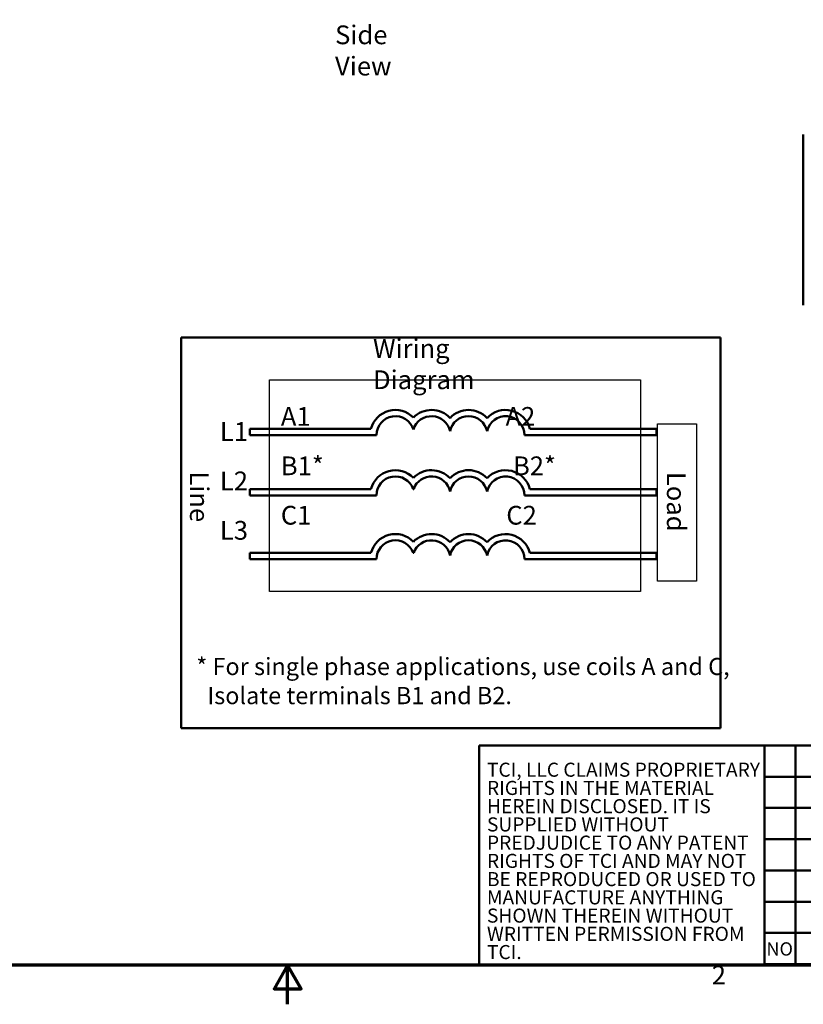
# Model space of a CAD drawing. Units: inches. Extents: x 0.05 to 2.15, y 0.02 to 1.67.
# Drawn here: x 0.93 to 1.43, y 0.02 to 0.66 of the extents above; entities that cross this region are included whole.
import ezdxf
from ezdxf.enums import TextEntityAlignment as Align

# ---------------------------------------------------------------- set-up
doc = ezdxf.new("R2010")
doc.units = ezdxf.units.IN
doc.header["$LTSCALE"] = 0.1
doc.header["$MEASUREMENT"] = 0
doc.layers.get('0').update_dxf_attribs({"lineweight": 25})
for name, color, linetype, lineweight in [('Border (ANSI)', 7, 'Continuous', 70), ('Sketch Geometry (ANSI)', 7, 'Continuous', 25), ('Symbol (ANSI)', 7, 'Continuous', 25), ('Title (ANSI)', 7, 'Continuous', 50), ('Visible (ANSI)', 7, 'Continuous', 50)]:
    doc.layers.add(name, color=color, linetype=linetype, lineweight=lineweight)
doc.styles.add('Note Text (ANSI)', font='tahoma.ttf')
doc.styles.add('Text Style41', font='times.ttf')
doc.styles.add('Text Style42', font='times.ttf')
doc.styles.add('Text Style43', font='times.ttf')
doc.styles.add('Text Style47', font='tahoma.ttf')
doc.styles.add('Text Style53', font='times.ttf')

# ---------------------------------------------------------------- blocks, each defined once
blk = doc.blocks.new('Borders Default Border')
at = {"layer": 'Border (ANSI)', "flags": 128}
for points in [[(0.75, 0.5), (0.75, 16.5), (21.25, 16.5), (21.25, 0.5), (0.75, 0.5)], [(11, 0.25), (11, 0.5), (10.9134, 0.35), (11.0866, 0.35), (11, 0.5)]]:
    blk.add_lwpolyline(points, dxfattribs=at)
at = {"layer": 'Border (ANSI)', "insert": (13.7136, 0.34), "char_height": 0.12, "attachment_point": 7, "style": 'Note Text (ANSI)'}
blk.add_mtext('2', dxfattribs=at)
blk = doc.blocks.new('Title Blocks TCI_TITLE-107535DG-AA')
at = {"layer": 'Title (ANSI)'}
for p, q in [((1.7, 6.4194), (-0.125, 6.4194)), ((-0.125, 6.4194), (-0.125, 5.0127)), ((1.7, 6.4194), (1.7, 5.0194)), ((5, 6.4194), (1.7, 6.4194)), ((1.7, 5.0127), (1.7, 6.4194)), ((1.9, 6.4194), (1.9, 5.0194)), ((1.7, 6.2194), (5, 6.2194)), ((1.7, 6.0194), (5, 6.0194)), ((1.7, 5.8194), (5, 5.8194)), ((1.7, 5.6194), (5, 5.6194)), ((1.7, 5.4194), (5, 5.4194)), ((1.7, 5.2194), (5, 5.2194)), ((-0.125, 5.0127), (1.7, 5.0127)), ((1.7, 5.0194), (5, 5.0194))]:
    blk.add_line(p, q, dxfattribs=at)
at = {"layer": 'Title (ANSI)', "insert": (-0.0745, 6.3092), "char_height": 0.09, "width": 1.796701, "attachment_point": 1, "line_spacing_factor": 0.77794, "style": 'Note Text (ANSI)'}
blk.add_mtext('\\fTahoma|b0|i0;\\H0.0900;TCI, LLC\\fArial|b0|i0;\\H0.0900; \\fTahoma|b0|i0;\\H0.0900;CLAIMS PROPRIETARY RIGHTS IN THE MATERIAL HEREIN DISCLOSED. IT IS SUPPLIED WITHOUT PREDJUDICE TO ANY PATENT RIGHTS OF TCI AND MAY NOT BE REPRODUCED OR USED TO MANUFACTURE ANYTHING SHOWN THEREIN WITHOUT WRITTEN PERMISSION FROM TCI.\\P', dxfattribs=at)
at = {"layer": 'Title (ANSI)', "insert": (1.798, 5.117), "char_height": 0.085, "attachment_point": 5, "style": 'Note Text (ANSI)'}
blk.add_mtext('\\fTimes New Roman|b0|i0;\\H0.0850;NO', dxfattribs=at)
at = {"layer": 'Title (ANSI)'}
for tag, height, style, p in [('REV6', 0.0767, 'Text Style53', (1.7965, 6.3268)), ('REV6_DATE', 0.075, 'Text Style41', (4.2171, 6.3147)), ('REV5', 0.075, 'Text Style41', (1.7965, 6.1268)), ('REV5_DATE', 0.075, 'Text Style41', (4.2171, 6.1147)), ('REV4', 0.075, 'Text Style41', (1.7965, 5.9268)), ('REV4_DATE', 0.075, 'Text Style41', (4.2171, 5.9147)), ('REV3', 0.075, 'Text Style41', (1.7965, 5.7268)), ('REV3_DATE', 0.075, 'Text Style41', (4.2171, 5.7147)), ('REV2', 0.075, 'Text Style41', (1.7965, 5.5268)), ('REV2_DATE', 0.075, 'Text Style41', (4.2171, 5.5147)), ('REV1', 0.075, 'Text Style41', (1.7965, 5.3268)), ('REV1_DATE', 0.075, 'Text Style41', (4.2171, 5.3147))]:
    blk.add_attdef(tag, text='', height=height, dxfattribs=dict(at, style=style)).set_placement(p, align=Align.MIDDLE_CENTER)
at = {"layer": 'Title (ANSI)', "style": 'Text Style41'}
for tag, p in [('REV6_DESCRIPTION', (1.9313, 6.326)), ('REV5_DESCRIPTION', (1.9313, 6.126)), ('REV4_DESCRIPTION', (1.9313, 5.926)), ('REV3_DESCRIPTION', (1.9313, 5.726)), ('REV2_DESCRIPTION', (1.9313, 5.526)), ('REV1_DESCRIPTION', (1.9313, 5.326))]:
    blk.add_attdef(tag, text='', height=0.075, dxfattribs=at).set_placement(p, align=Align.MIDDLE_LEFT)
at = {"layer": 'Title (ANSI)'}
for tag, p, height, style in [('TITLE_LINE_1_001', (6.5009, 5.7697), 0.1, 'Text Style42'), ('TITLE_LINE_2_001', (6.9, 5.554), 0.1, 'Text Style42'), ('DRN_BY_DATE_001', (6.9766, 5.288), 0.075, 'Text Style41'), ('DWG_NUMBER_001', (7.5743, 5.2578), 0.12, 'Text Style43'), ('<SCALE>_001', (6.3798, 5.0772), 0.075, 'Text Style47'), ('Sheet_Size_001', (7.5119, 5.0444), 0.1, 'Text Style42')]:
    blk.add_attdef(tag, p, '', height=height, dxfattribs=dict(at, style=style))

msp = doc.modelspace()

# ---------------------------------------------------------------- linework, layer by layer
at = {"layer": 'Sketch Geometry (ANSI)', "linetype": 'Continuous'}
for p, q in [((1.08851, 0.42476), (1.32571, 0.42476)), ((1.08851, 0.28915), (1.08851, 0.42476)), ((1.32571, 0.42476), (1.32571, 0.28915)), ((1.32571, 0.28915), (1.08851, 0.28915))]:
    msp.add_line(p, q, dxfattribs=at)
at = {"layer": 'Sketch Geometry (ANSI)'}
for p, q in [((1.33668, 0.3966), (1.36149, 0.3966)), ((1.33668, 0.29574), (1.33668, 0.3966)), ((1.36149, 0.3966), (1.36149, 0.29574)), ((1.36149, 0.29574), (1.33668, 0.29574))]:
    msp.add_line(p, q, dxfattribs=at)
at = {"layer": 'Visible (ANSI)'}
for p, q in [((1.42991, 0.47236), (1.42991, 0.5817)), ((1.03187, 0.45181), (1.03187, 0.20181)), ((1.37687, 0.45181), (1.03187, 0.45181)), ((1.37687, 0.20181), (1.37687, 0.45181)), ((1.0758, 0.39331), (1.0758, 0.38931)), ((1.15337, 0.39331), (1.0758, 0.39331)), ((1.33596, 0.39331), (1.25504, 0.39331)), ((1.33596, 0.38931), (1.33596, 0.39331)), ((1.0758, 0.38931), (1.15687, 0.38931)), ((1.25155, 0.38931), (1.33596, 0.38931)), ((1.0758, 0.35475), (1.0758, 0.35075)), ((1.15337, 0.35475), (1.0758, 0.35475)), ((1.18037, 0.35475), (1.18068, 0.35475)), ((1.33596, 0.35475), (1.25504, 0.35475)), ((1.33596, 0.35075), (1.33596, 0.35475)), ((1.0758, 0.35075), (1.15687, 0.35075)), ((1.25155, 0.35075), (1.33596, 0.35075)), ((1.0758, 0.31387), (1.0758, 0.30987)), ((1.15337, 0.31387), (1.0758, 0.31387)), ((1.0758, 0.30987), (1.15687, 0.30987)), ((1.18037, 0.31387), (1.18068, 0.31387)), ((1.25155, 0.30987), (1.33596, 0.30987)), ((1.33596, 0.31387), (1.25504, 0.31387)), ((1.33596, 0.30987), (1.33596, 0.31387)), ((1.03187, 0.20181), (1.37687, 0.20181))]:
    msp.add_line(p, q, dxfattribs=at)
for centre, radius, start, end in [((1.16896, 0.38931), 0.01609, 44.03719, 165.60448), ((1.19209, 0.38931), 0.01609, 42.60778, 135.96281), ((1.21577, 0.38931), 0.01609, 42.60778, 137.39222), ((1.23946, 0.38931), 0.01609, 14.39552, 137.39222), ((1.16896, 0.38931), 0.01209, 16.93296, 180), ((1.19209, 0.38931), 0.01209, 11.64316, 163.06704), ((1.21577, 0.38931), 0.01209, 11.64316, 168.35684), ((1.23946, 0.38931), 0.01209, 0, 168.35684), ((1.16896, 0.35075), 0.01609, 44.03719, 165.60448), ((1.19209, 0.35075), 0.01609, 42.60778, 135.96281), ((1.21577, 0.35075), 0.01609, 42.60778, 137.39222), ((1.23946, 0.35075), 0.01609, 14.39552, 137.39222), ((1.16896, 0.35075), 0.01209, 19.31965, 180), ((1.19209, 0.35075), 0.01209, 11.64316, 160.68035), ((1.21577, 0.35075), 0.01209, 11.64316, 168.35684), ((1.23946, 0.35075), 0.01209, 0, 168.35684), ((1.16896, 0.30987), 0.01609, 44.03719, 165.60448), ((1.16896, 0.30987), 0.01209, 19.31965, 180), ((1.19209, 0.30987), 0.01609, 42.60778, 135.96281), ((1.19209, 0.30987), 0.01209, 11.64316, 160.68035), ((1.21577, 0.30987), 0.01609, 42.60778, 137.39222), ((1.21577, 0.30987), 0.01209, 11.64316, 168.35684), ((1.23946, 0.30987), 0.01609, 14.39552, 137.39222), ((1.23946, 0.30987), 0.01209, 0, 168.35684)]:
    msp.add_arc(centre, radius, start, end, dxfattribs=at)

# ---------------------------------------------------------------- block references
at = {"xscale": 0.1, "yscale": 0.1, "zscale": 0.1}
for name, p in [('Borders Default Border', (0, 0)), ('Title Blocks TCI_TITLE-107535DG-AA', (1.235, -0.45127))]:
    msp.add_blockref(name, p, dxfattribs=at)

# ---------------------------------------------------------------- texts
at = {"layer": 'Symbol (ANSI)', "style": 'Note Text (ANSI)'}
for s, p in [('* For single phase applications, use coils A and C,', (1.04163, 0.23571)), ('   Isolate terminals B1 and B2.', (1.03863, 0.21709))]:
    msp.add_text(s, height=0.011, dxfattribs=at).set_placement(p)
at = {"layer": 'Symbol (ANSI)', "char_height": 0.012, "attachment_point": 1, "style": 'Note Text (ANSI)'}
for s, insert, width in [('{\\fTahoma|b0|i0;Side View}', (1.13041, 0.65147), 0.0704733), ('{\\fTahoma|b0|i0;Wiring Diagram}', (1.1547, 0.45073), 0.1130762)]:
    msp.add_mtext(s, dxfattribs=dict(at, insert=insert, width=width))
at = {"layer": 'Symbol (ANSI)', "insert": (1.09571, 0.40725), "char_height": 0.012, "width": 0.2255494, "attachment_point": 1, "line_spacing_factor": 0.790307, "style": 'Note Text (ANSI)'}
msp.add_mtext('{\\fTahoma|b0|i0;A1                                  A2\\P\\fTahoma|b0|i0;\\P\\fTahoma|b0|i0;B1*                                 B2*\\P\\fTahoma|b0|i0;\\P\\fTahoma|b0|i0;C1                                  C2\\P}', dxfattribs=at)
at = {"layer": 'Symbol (ANSI)', "insert": (1.05673, 0.39759), "char_height": 0.012, "attachment_point": 1, "line_spacing_factor": 0.790307, "style": 'Note Text (ANSI)'}
msp.add_mtext('{\\fTahoma|b0|i0;L1\\P\\fTahoma|b0|i0;\\P\\fTahoma|b0|i0;L2\\P\\fTahoma|b0|i0;\\P\\fTahoma|b0|i0;L3\\P}', dxfattribs=at)
at = {"layer": 'Symbol (ANSI)', "insert": (1.04958, 0.36606), "char_height": 0.012, "width": 0.0298639, "attachment_point": 1, "rotation": 270, "style": 'Note Text (ANSI)'}
msp.add_mtext('{\\fTahoma|b0|i0;Line}', dxfattribs=at)
at = {"layer": 'Symbol (ANSI)', "insert": (1.35466, 0.36575), "char_height": 0.012, "width": 0.0349498, "attachment_point": 1, "rotation": 270, "line_spacing_factor": 0.929773, "style": 'Note Text (ANSI)'}
msp.add_mtext('{\\fTahoma|b0|i0;Load\\P\\fTahoma|b0|i0;\\P\\fTahoma|b0|i0;   \\P\\fTahoma|b0|i0;\\P\\fTahoma|b0|i0;\\P\\fTahoma|b0|i0;\\P\\fTahoma|b0|i0;\\P\\fTahoma|b0|i0;\\P\\fTahoma|b0|i0;\\P\\fTahoma|b0|i0;\\P\\fTahoma|b0|i0;\\P\\fTahoma|b0|i0;\\P\\fTahoma|b0|i0;\\P\\fTahoma|b0|i0;\\P\\fTahoma|b0|i0;\\P\\fTahoma|b0|i0;\\P\\fTahoma|b0|i0;\\P}', dxfattribs=at)

doc.saveas('drawing.dxf')
